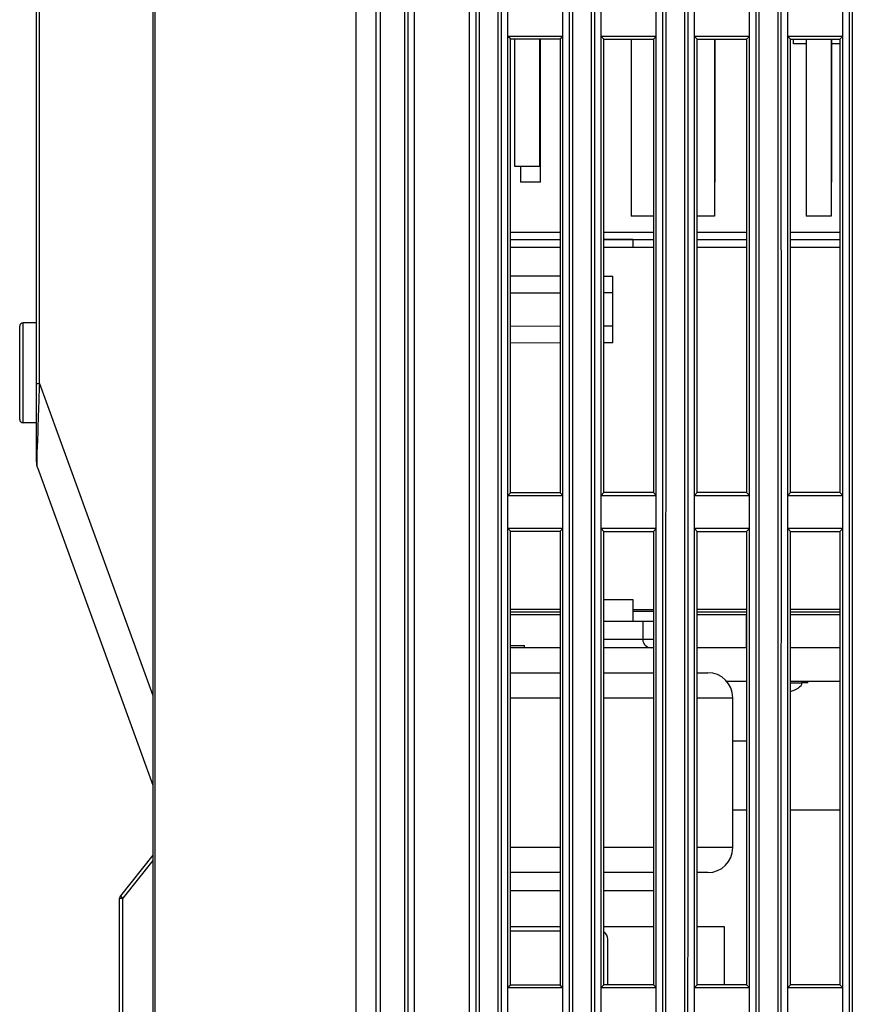
# Model space of a CAD drawing. Extents: x 0 to 841, y 0 to 594.
# Drawn here: x 95 to 120, y 224 to 254 of the extents above; entities that cross this region are included whole.
import ezdxf

# ---------------------------------------------------------------- set-up
doc = ezdxf.new("R2010")
doc.units = 0
doc.header["$LTSCALE"] = 46.255
for name, color, linetype in [('013_165060-DDXF_CONTINUOUS_LINE', 7, 'CONTINUOUS'), ('021_00026032DXF_CONTINUOUS_LINE', 7, 'CONTINUOUS'), ('034_E20_V_6_DXF_CONTINUOUS_LINE', 7, 'CONTINUOUS'), ('041_GBU_2500DXF_CONTINUOUS_LINE', 7, 'CONTINUOUS'), ('1Q1-3261908-DXF_CONTINUOUS_LINE', 7, 'CONTINUOUS'), ('1Q1-3302743-DXF_CONTINUOUS_LINE', 7, 'CONTINUOUS'), ('61-8YB05H031DXF_CONTINUOUS_LINE', 7, 'CONTINUOUS'), ('7AR_SPEAKER_DXF_CONTINUOUS_LINE', 7, 'CONTINUOUS'), ('7B9-BOTTOM-CDXF_CONTINUOUS_LINE', 7, 'CONTINUOUS'), ('7B903-LVPS-MDXF_CONTINUOUS_LINE', 7, 'CONTINUOUS'), ('7B905-DMD-MYDXF_CONTINUOUS_LINE', 7, 'CONTINUOUS'), ('BOSS-EXTRUDEDXF_CONTINUOUS_LINE', 7, 'CONTINUOUS'), ('C-CAP-17_5X1DXF_CONTINUOUS_LINE', 7, 'CONTINUOUS'), ('C-CAP-B17_5XDXF_CONTINUOUS_LINE', 7, 'CONTINUOUS'), ('D02911393_1_DXF_CONTINUOUS_LINE', 7, 'CONTINUOUS'), ('D02911393_DXF_CONTINUOUS_LINE', 7, 'CONTINUOUS'), ('INSUL-TAPE_2DXF_CONTINUOUS_LINE', 7, 'CONTINUOUS'), ('R40_DMD_THERDXF_CONTINUOUS_LINE', 7, 'CONTINUOUS'), ('U2-TOP-COVERDXF_CONTINUOUS_LINE', 7, 'CONTINUOUS'), ('V1-DMD-HEATSDXF_CONTINUOUS_LINE', 7, 'CONTINUOUS'), ('WL-PASTE_STADXF_CONTINUOUS_LINE', 7, 'CONTINUOUS')]:
    doc.layers.add(name, color=color, linetype=linetype)

msp = doc.modelspace()

# ---------------------------------------------------------------- linework, layer by layer
at = {"layer": '013_165060-DDXF_CONTINUOUS_LINE', "color": 7, "linetype": 'Continuous'}
for p, q in [((110.8943, 227.461), (109.4018, 227.461)), ((110.8943, 227.461), (109.4018, 227.461)), ((113.6918, 227.461), (112.2044, 227.461)), ((113.6918, 227.461), (112.2044, 227.461))]:
    msp.add_line(p, q, dxfattribs=at)
at = {"layer": '021_00026032DXF_CONTINUOUS_LINE', "color": 7, "linetype": 'Continuous'}
for p, q in [((116.4892, 229.886), (116.0738, 229.886)), ((116.4892, 229.886), (116.0738, 229.886)), ((119.2866, 229.886), (117.8096, 229.886)), ((119.2866, 229.886), (117.8096, 229.886))]:
    msp.add_line(p, q, dxfattribs=at)
at = {"layer": '034_E20_V_6_DXF_CONTINUOUS_LINE', "color": 7, "linetype": 'Continuous'}
for p, q in [((110.8943, 226.386), (109.4018, 226.386)), ((110.8943, 226.386), (109.4018, 226.386)), ((113.6918, 226.386), (112.2044, 226.386)), ((113.6918, 226.386), (112.2044, 226.386)), ((115.8238, 226.386), (115.007, 226.386)), ((115.8238, 226.386), (115.007, 226.386)), ((115.8238, 224.6428), (115.8238, 226.386)), ((115.8238, 224.6428), (115.8238, 226.386))]:
    msp.add_line(p, q, dxfattribs=at)
at = {"layer": '041_GBU_2500DXF_CONTINUOUS_LINE', "color": 7, "linetype": 'Continuous'}
msp.add_line((116.4892, 231.961), (116.0738, 231.961), dxfattribs=at)
msp.add_line((116.4892, 231.961), (116.0738, 231.961), dxfattribs=at)
at = {"layer": '1Q1-3261908-DXF_CONTINUOUS_LINE', "color": 7, "linetype": 'Continuous'}
for p, q in [((113.0738, 235.911), (113.6918, 235.911)), ((113.0738, 235.911), (113.6918, 235.911)), ((113.0738, 235.861), (113.6918, 235.861)), ((113.0738, 235.861), (113.6918, 235.861))]:
    msp.add_line(p, q, dxfattribs=at)
at = {"layer": '1Q1-3302743-DXF_CONTINUOUS_LINE', "color": 7, "linetype": 'Continuous'}
for p, q in [((112.2044, 235.561), (113.3736, 235.561)), ((112.2044, 235.561), (113.3736, 235.561)), ((113.3738, 235.561), (113.3738, 235.011)), ((113.3738, 235.561), (113.3738, 235.011)), ((113.3738, 235.561), (113.6918, 235.561)), ((113.3738, 235.561), (113.6918, 235.561)), ((113.6918, 235.011), (112.2044, 235.011)), ((113.6918, 235.011), (112.2044, 235.011)), ((110.8943, 234.761), (109.4018, 234.761)), ((110.8943, 234.761), (109.4018, 234.761)), ((113.6918, 234.761), (112.2044, 234.761)), ((113.6918, 234.761), (112.2044, 234.761)), ((116.4892, 234.761), (115.007, 234.761)), ((116.4892, 234.761), (115.007, 234.761)), ((119.2866, 234.761), (117.8096, 234.761)), ((119.2866, 234.761), (117.8096, 234.761)), ((115.8778, 233.761), (116.4892, 233.761)), ((115.8778, 233.761), (116.4892, 233.761)), ((117.8096, 233.761), (119.2866, 233.761)), ((117.8096, 233.761), (119.2866, 233.761))]:
    msp.add_line(p, q, dxfattribs=at)
msp.add_arc((113.6238, 235.011), 0.25, 180, 270, dxfattribs=at)
msp.add_arc((113.6238, 235.011), 0.25, 180, 270, dxfattribs=at)
at = {"layer": '61-8YB05H031DXF_CONTINUOUS_LINE', "color": 7, "linetype": 'Continuous'}
for p, q in [((110.3003, 248.7352), (110.3003, 253.03)), ((115.5503, 248.7352), (115.5503, 253.0251)), ((119.0503, 248.7352), (119.0503, 253.0219)), ((109.7003, 249.2116), (109.7003, 248.7352)), ((110.3003, 248.7352), (109.7003, 248.7352)), ((115.5503, 248.7352), (115.5238, 248.7352)), ((119.0503, 248.7352), (119.0238, 248.7352))]:
    msp.add_line(p, q, dxfattribs=at)
at = {"layer": '7AR_SPEAKER_DXF_CONTINUOUS_LINE', "color": 7, "linetype": 'Continuous'}
msp.add_line((116.4813, 235.761), (116.4813, 234.761), dxfattribs=at)
at = {"layer": '7B9-BOTTOM-CDXF_CONTINUOUS_LINE', "color": 7, "linetype": 'Continuous'}
for p, q in [((105.3738, 199.3616), (105.3738, 317.1116)), ((104.7633, 314.2952), (104.7633, 200.7936)), ((98.6738, 312.4455), (98.6738, 204.0776)), ((98.727, 304.7616), (98.727, 211.7616)), ((95.1738, 240.3398), (95.1738, 294.1697)), ((95.2642, 242.6952), (95.2642, 285.198)), ((109.4018, 245.9224), (110.8943, 245.9172)), ((112.2044, 245.9126), (112.4738, 245.9116)), ((112.4738, 243.9116), (112.4738, 245.9116)), ((110.8943, 245.4061), (109.4018, 245.4009)), ((112.4738, 245.4116), (112.2044, 245.4107)), ((94.6738, 241.6125), (94.6738, 244.4125)), ((94.7738, 241.5125), (94.7738, 244.5125)), ((95.1738, 244.5125), (94.7738, 244.5125)), ((110.8943, 244.4061), (109.4018, 244.4009)), ((112.4738, 244.4116), (112.2044, 244.4107)), ((110.8943, 243.9061), (109.4018, 243.9009)), ((112.4738, 243.9116), (112.2044, 243.9107)), ((95.1738, 242.6952), (95.2642, 242.6952)), ((95.2642, 242.6952), (98.6738, 233.3274)), ((95.1738, 241.5125), (94.7738, 241.5125)), ((95.2039, 240.1688), (98.6738, 230.6355)), ((98.6738, 228.5325), (97.6957, 227.3099)), ((98.6738, 228.3746), (97.772, 227.2475)), ((97.6738, 213.8315), (97.6738, 227.2475)), ((97.6738, 227.2475), (97.772, 227.2475)), ((97.7729, 213.8443), (97.772, 227.2475))]:
    msp.add_line(p, q, dxfattribs=at)
for centre, radius, start, end in [((94.7738, 244.4125), 0.1, 90, 180), ((390.8262, 232.1517), 295.7501, 177.956958, 178.088028), ((215.965, 237.8536), 120.796, 178.023819, 178.555227), ((94.7738, 241.6125), 0.1, 180, 270), ((95.6738, 240.3398), 0.5, 180, 200), ((97.7738, 227.2475), 0.1, 141.34019, 180)]:
    msp.add_arc(centre, radius, start, end, dxfattribs=at)
for points, knots in [([(95.2039, 240.1688), (95.1972, 240.1874), (95.2016, 240.2587), (95.1957, 240.4031), (95.202, 240.6279), (95.205, 240.8019), (95.2074, 240.8992)], [0, 0, 0, 0, 0.0810598, 0.2841567, 0.600288, 1, 1, 1, 1]), ([(97.772, 227.2475), (97.7577, 227.2589), (97.7482, 227.278), (97.6993, 227.2934), (97.7056, 227.3013)], [0, 0, 0, 0, 0.6450713, 1, 1, 1, 1]), ([(97.7056, 227.3013), (97.7062, 227.302), (97.7101, 227.2962), (97.713, 227.2958), (97.7154, 227.2939)], [0, 0, 0, 0, 0.2367689, 1, 1, 1, 1])]:
    msp.add_open_spline(points, degree=3, knots=knots, dxfattribs=at)
at = {"layer": '7B903-LVPS-MDXF_CONTINUOUS_LINE', "color": 3, "linetype": 'Continuous'}
for p, q in [((109.4018, 247.011), (110.8943, 247.011)), ((112.2044, 247.011), (113.6918, 247.011)), ((115.007, 247.011), (116.4892, 247.011)), ((117.8096, 247.011), (119.2866, 247.011))]:
    msp.add_line(p, q, dxfattribs=at)
at = {"layer": '7B903-LVPS-MDXF_CONTINUOUS_LINE', "color": 7, "linetype": 'Continuous'}
for p, q in [((109.4018, 246.786), (110.8943, 246.786)), ((112.2044, 246.786), (113.6918, 246.786)), ((113.0738, 247.011), (113.0738, 246.786)), ((115.007, 246.786), (116.4892, 246.786)), ((117.8096, 246.786), (119.2866, 246.786)), ((110.8943, 235.911), (109.4018, 235.911)), ((116.4892, 235.911), (115.007, 235.911)), ((119.2866, 235.911), (117.8096, 235.911)), ((109.4018, 235.761), (110.8943, 235.761)), ((115.007, 235.761), (116.4892, 235.761)), ((117.8096, 235.761), (119.2866, 235.761))]:
    msp.add_line(p, q, dxfattribs=at)
at = {"layer": '7B905-DMD-MYDXF_CONTINUOUS_LINE', "color": 7, "linetype": 'Continuous'}
for p, q in [((109.4018, 247.2352), (110.8943, 247.2352)), ((112.2044, 247.2352), (113.6918, 247.2352)), ((115.007, 247.2352), (116.4892, 247.2352)), ((117.8096, 247.2352), (119.2866, 247.2352))]:
    msp.add_line(p, q, dxfattribs=at)
at = {"layer": '7B905-DMD-MYDXF_CONTINUOUS_LINE', "color": 3, "linetype": 'Continuous'}
for p, q in [((112.2044, 247.0202), (113.0738, 247.0202)), ((109.4018, 235.8352), (110.8943, 235.8352)), ((115.007, 235.8352), (116.4892, 235.8352)), ((117.8096, 235.8352), (119.2866, 235.8352))]:
    msp.add_line(p, q, dxfattribs=at)
at = {"layer": 'BOSS-EXTRUDEDXF_CONTINUOUS_LINE', "color": 7, "linetype": 'Continuous'}
for p, q in [((112.2044, 236.211), (113.0738, 236.211)), ((113.0738, 236.211), (113.0738, 235.561))]:
    msp.add_line(p, q, dxfattribs=at)
at = {"layer": 'C-CAP-17_5X1DXF_CONTINUOUS_LINE', "color": 7, "linetype": 'Continuous'}
for p, q in [((109.4018, 226.261), (110.8943, 226.261)), ((109.4018, 226.261), (110.8943, 226.261)), ((112.3238, 224.6396), (112.3238, 226.011)), ((112.3238, 224.6396), (112.3238, 226.011))]:
    msp.add_line(p, q, dxfattribs=at)
msp.add_arc((112.0738, 226.011), 0.25, 0, 58.49004, dxfattribs=at)
msp.add_arc((112.0738, 226.011), 0.25, 0, 58.49004, dxfattribs=at)
at = {"layer": 'C-CAP-B17_5XDXF_CONTINUOUS_LINE', "color": 7, "linetype": 'Continuous'}
for p in [(109.4018, 234.8235), (109.4018, 234.8235), (109.8238, 234.761), (109.8238, 234.761)]:
    msp.add_line(p, (109.8238, 234.8235), dxfattribs=at)
at = {"layer": 'D02911393_1_DXF_CONTINUOUS_LINE', "color": 7, "linetype": 'Continuous'}
for p, q in [((109.4018, 234.011), (110.8943, 234.011)), ((112.2044, 234.011), (113.6918, 234.011)), ((115.007, 234.011), (115.3238, 234.011)), ((109.4018, 233.261), (110.8943, 233.261)), ((112.2044, 233.261), (113.6918, 233.261)), ((115.007, 233.261), (116.0738, 233.261)), ((116.0738, 228.761), (116.0738, 233.261)), ((110.8943, 228.761), (109.4018, 228.761)), ((113.6918, 228.761), (112.2044, 228.761)), ((116.0738, 228.761), (115.007, 228.761)), ((110.8943, 228.011), (109.4018, 228.011)), ((113.6918, 228.011), (112.2044, 228.011)), ((115.3238, 228.011), (115.007, 228.011))]:
    msp.add_line(p, q, dxfattribs=at)
for centre, start, end in [((115.3238, 233.261), 0, 90), ((115.3238, 228.761), 270, 0)]:
    msp.add_arc(centre, 0.75, start, end, dxfattribs=at)
at = {"layer": 'D02911393_DXF_CONTINUOUS_LINE', "color": 7, "linetype": 'Continuous'}
for p, q in [((109.4018, 234.011), (110.8943, 234.011)), ((112.2044, 234.011), (113.6918, 234.011)), ((115.007, 234.011), (115.3238, 234.011)), ((109.4018, 233.261), (110.8943, 233.261)), ((112.2044, 233.261), (113.6918, 233.261)), ((115.007, 233.261), (116.0738, 233.261)), ((116.0738, 228.761), (116.0738, 233.261)), ((110.8943, 228.761), (109.4018, 228.761)), ((113.6918, 228.761), (112.2044, 228.761)), ((116.0738, 228.761), (115.007, 228.761)), ((110.8943, 228.011), (109.4018, 228.011)), ((113.6918, 228.011), (112.2044, 228.011)), ((115.3238, 228.011), (115.007, 228.011))]:
    msp.add_line(p, q, dxfattribs=at)
for centre, start, end in [((115.3238, 233.261), 0, 90), ((115.3238, 228.761), 270, 0)]:
    msp.add_arc(centre, 0.75, start, end, dxfattribs=at)
at = {"layer": 'INSUL-TAPE_2DXF_CONTINUOUS_LINE', "color": 7, "linetype": 'Continuous'}
for q in [(118.3238, 233.761), (118.3238, 233.761), (118.1557, 233.711), (118.1557, 233.711)]:
    msp.add_line((118.3238, 233.711), q, dxfattribs=at)
at = {"layer": 'R40_DMD_THERDXF_CONTINUOUS_LINE', "color": 7, "linetype": 'Continuous'}
for p, q in [((117.9003, 252.8816), (117.9003, 253.023)), ((118.2738, 252.8816), (117.9003, 252.8816)), ((119.2866, 252.8816), (119.0503, 252.8816))]:
    msp.add_line(p, q, dxfattribs=at)
at = {"layer": 'U2-TOP-COVERDXF_CONTINUOUS_LINE', "color": 7, "linetype": 'Continuous'}
for p, q in [((105.3738, 199.3866), (105.3738, 317.6678)), ((105.4988, 199.2617), (105.4988, 317.7927)), ((106.2379, 208.5874), (106.2352, 309.1606)), ((108.4623, 309.1606), (108.4596, 208.5874)), ((109.0379, 208.5874), (109.0352, 309.1606)), ((111.2623, 309.1606), (111.2596, 208.5874)), ((111.8379, 208.5874), (111.8352, 309.1606)), ((114.0623, 309.1606), (114.0596, 208.5874)), ((114.6379, 208.5874), (114.6352, 309.1606)), ((116.8623, 309.1606), (116.8596, 208.5874)), ((117.4379, 208.5874), (117.4352, 309.1606)), ((119.6623, 309.1606), (119.6596, 208.5874)), ((106.5238, 211.8112), (106.5238, 304.7164)), ((108.1738, 211.8112), (108.1738, 304.7651)), ((109.3238, 211.8112), (109.3238, 304.7665)), ((110.9738, 211.8112), (110.9738, 304.7682)), ((112.1238, 211.8112), (112.1238, 304.7697)), ((113.7738, 211.8112), (113.7738, 304.7713)), ((114.9238, 211.8112), (114.9238, 304.7728)), ((116.5738, 211.8112), (116.5738, 304.7745)), ((117.7238, 211.8112), (117.7238, 304.7759)), ((119.3738, 211.8112), (119.3738, 304.7776)), ((109.4018, 253.0308), (109.3238, 253.1089)), ((110.9738, 253.1089), (109.3238, 253.1089)), ((109.4018, 239.4119), (109.4018, 253.0308)), ((109.4018, 253.0308), (110.8943, 253.0294)), ((110.8943, 253.0294), (110.9738, 253.1089)), ((110.8943, 253.0294), (110.8943, 239.4133)), ((112.2044, 253.0282), (112.1238, 253.1089)), ((113.7738, 253.1089), (112.1238, 253.1089)), ((112.2044, 253.0282), (113.6918, 253.0268)), ((112.2044, 239.4145), (112.2044, 253.0282)), ((113.6918, 253.0268), (113.7738, 253.1089)), ((113.6918, 253.0268), (113.6918, 239.4159)), ((115.007, 253.0256), (114.9238, 253.1089)), ((116.5738, 253.1089), (114.9238, 253.1089)), ((115.007, 253.0256), (116.4892, 253.0243)), ((115.007, 239.4171), (115.007, 253.0256)), ((116.4892, 253.0243), (116.5738, 253.1089)), ((116.4892, 253.0243), (116.4892, 239.4184)), ((117.8096, 253.0231), (117.7238, 253.1089)), ((119.3738, 253.1089), (117.7238, 253.1089)), ((117.8096, 253.0231), (119.2866, 253.0217)), ((117.8096, 239.4197), (117.8096, 253.0231)), ((119.2866, 253.0217), (119.3738, 253.1089)), ((119.2866, 253.0217), (119.2866, 239.421)), ((109.4018, 239.4119), (109.3238, 239.3339)), ((110.8943, 239.4133), (109.4018, 239.4119)), ((110.8943, 239.4133), (110.9738, 239.3339)), ((112.2044, 239.4145), (112.1238, 239.3339)), ((113.6918, 239.4159), (112.2044, 239.4145)), ((113.6918, 239.4159), (113.7738, 239.3339)), ((115.007, 239.4171), (114.9238, 239.3339)), ((116.4892, 239.4184), (115.007, 239.4171)), ((116.4892, 239.4184), (116.5738, 239.3339)), ((117.8096, 239.4197), (117.7238, 239.3339)), ((119.2866, 239.421), (117.8096, 239.4197)), ((119.2866, 239.421), (119.3738, 239.3339)), ((109.3238, 239.3339), (110.9738, 239.3339)), ((112.1238, 239.3339), (113.7738, 239.3339)), ((114.9238, 239.3339), (116.5738, 239.3339)), ((117.7238, 239.3339), (119.3738, 239.3339)), ((109.4018, 238.2558), (109.3238, 238.3339)), ((110.9738, 238.3339), (109.3238, 238.3339)), ((109.4018, 238.2558), (110.8943, 238.2544)), ((109.4018, 224.6369), (109.4018, 238.2558)), ((110.8943, 238.2544), (110.9738, 238.3339)), ((110.8943, 238.2544), (110.8943, 224.6383)), ((112.2044, 238.2532), (112.1238, 238.3339)), ((113.7738, 238.3339), (112.1238, 238.3339)), ((112.2044, 238.2532), (113.6918, 238.2518)), ((112.2044, 224.6395), (112.2044, 238.2532)), ((113.6918, 238.2518), (113.7738, 238.3339)), ((113.6918, 238.2518), (113.6918, 224.6409)), ((115.007, 238.2506), (114.9238, 238.3339)), ((116.5738, 238.3339), (114.9238, 238.3339)), ((115.007, 238.2506), (116.4892, 238.2493)), ((115.007, 224.6421), (115.007, 238.2506)), ((116.4892, 238.2493), (116.5738, 238.3339)), ((116.4892, 238.2493), (116.4892, 224.6434)), ((117.8096, 238.2481), (117.7238, 238.3339)), ((119.3738, 238.3339), (117.7238, 238.3339)), ((117.8096, 238.2481), (119.2866, 238.2467)), ((117.8096, 224.6447), (117.8096, 238.2481)), ((119.2866, 238.2467), (119.3738, 238.3339)), ((119.2866, 238.2467), (119.2866, 224.646)), ((109.4018, 224.6369), (109.3238, 224.5589)), ((110.8943, 224.6383), (109.4018, 224.6369)), ((110.8943, 224.6383), (110.9738, 224.5589)), ((112.2044, 224.6395), (112.1238, 224.5589)), ((113.6918, 224.6409), (112.2044, 224.6395)), ((113.6918, 224.6409), (113.7738, 224.5589)), ((115.007, 224.6421), (114.9238, 224.5589)), ((116.4892, 224.6434), (115.007, 224.6421)), ((116.4892, 224.6434), (116.5738, 224.5589)), ((117.8096, 224.6447), (117.7238, 224.5589)), ((119.2866, 224.646), (117.8096, 224.6447)), ((119.2866, 224.646), (119.3738, 224.5589)), ((109.3238, 224.5589), (110.9738, 224.5589)), ((112.1238, 224.5589), (113.7738, 224.5589)), ((114.9238, 224.5589), (116.5738, 224.5589)), ((117.7238, 224.5589), (119.3738, 224.5589))]:
    msp.add_line(p, q, dxfattribs=at)
for points, knots in [([(106.3367, 208.6019), (106.3282, 216.9731), (106.3343, 233.7366), (106.3303, 258.8923), (106.3357, 284.0332), (106.3252, 300.7818), (106.3345, 309.1383)], [0, 0, 0, 0, 0.2497978, 0.5002212, 0.7506431, 1, 1, 1, 1]), ([(108.3631, 309.1383), (108.3724, 300.7818), (108.3619, 284.0331), (108.3672, 258.8922), (108.3633, 233.7366), (108.3693, 216.9731), (108.3608, 208.6019)], [0, 0, 0, 0, 0.2493573, 0.4997793, 0.7502028, 1, 1, 1, 1]), ([(109.1367, 208.6019), (109.1282, 216.9731), (109.1343, 233.7366), (109.1303, 258.8923), (109.1357, 284.0332), (109.1252, 300.7818), (109.1345, 309.1383)], [0, 0, 0, 0, 0.2497978, 0.5002212, 0.7506431, 1, 1, 1, 1]), ([(111.1631, 309.1383), (111.1724, 300.7818), (111.1619, 284.0331), (111.1672, 258.8922), (111.1633, 233.7366), (111.1693, 216.9731), (111.1608, 208.6019)], [0, 0, 0, 0, 0.2493573, 0.4997793, 0.7502028, 1, 1, 1, 1]), ([(111.9367, 208.6019), (111.9282, 216.9731), (111.9343, 233.7366), (111.9303, 258.8923), (111.9357, 284.0332), (111.9252, 300.7818), (111.9345, 309.1383)], [0, 0, 0, 0, 0.2497978, 0.5002212, 0.7506431, 1, 1, 1, 1]), ([(113.9631, 309.1383), (113.9724, 300.7818), (113.9619, 284.0331), (113.9672, 258.8922), (113.9633, 233.7366), (113.9693, 216.9731), (113.9608, 208.6019)], [0, 0, 0, 0, 0.2493573, 0.4997793, 0.7502028, 1, 1, 1, 1]), ([(114.7367, 208.6019), (114.7282, 216.9731), (114.7343, 233.7366), (114.7303, 258.8923), (114.7357, 284.0332), (114.7252, 300.7818), (114.7345, 309.1383)], [0, 0, 0, 0, 0.2497978, 0.5002212, 0.7506431, 1, 1, 1, 1]), ([(116.7631, 309.1383), (116.7724, 300.7818), (116.7619, 284.0331), (116.7672, 258.8922), (116.7633, 233.7366), (116.7693, 216.9731), (116.7608, 208.6019)], [0, 0, 0, 0, 0.2493573, 0.4997793, 0.7502028, 1, 1, 1, 1]), ([(117.5367, 208.6019), (117.5282, 216.9731), (117.5343, 233.7366), (117.5303, 258.8923), (117.5357, 284.0332), (117.5252, 300.7818), (117.5345, 309.1383)], [0, 0, 0, 0, 0.2497978, 0.5002212, 0.7506431, 1, 1, 1, 1]), ([(119.5631, 309.1383), (119.5724, 300.7818), (119.5619, 284.0331), (119.5672, 258.8922), (119.5633, 233.7366), (119.5693, 216.9731), (119.5608, 208.6019)], [0, 0, 0, 0, 0.2493573, 0.4997793, 0.7502028, 1, 1, 1, 1])]:
    msp.add_open_spline(points, degree=3, knots=knots, dxfattribs=at)
at = {"layer": 'V1-DMD-HEATSDXF_CONTINUOUS_LINE', "color": 7, "linetype": 'Continuous'}
for p, q in [((109.5238, 253.0307), (109.5238, 249.2116)), ((110.2738, 253.03), (110.2738, 249.2116)), ((113.0238, 253.0275), (113.0238, 247.7116)), ((115.5238, 253.0252), (115.5238, 247.7116)), ((118.2738, 253.0226), (118.2738, 247.7116)), ((119.0238, 253.0219), (119.0238, 247.7116)), ((109.5238, 249.2116), (110.2738, 249.2116)), ((113.6918, 247.7116), (113.0238, 247.7116)), ((115.5238, 247.7116), (115.007, 247.7116)), ((119.0238, 247.7116), (118.2738, 247.7116))]:
    msp.add_line(p, q, dxfattribs=at)
at = {"layer": 'WL-PASTE_STADXF_CONTINUOUS_LINE', "color": 7, "linetype": 'Continuous'}
for p, q in [((118.1557, 233.711), (118.1557, 233.761)), ((118.1557, 233.711), (118.1557, 233.761)), ((117.8096, 233.711), (118.1557, 233.711)), ((117.8096, 233.711), (118.1557, 233.711))]:
    msp.add_line(p, q, dxfattribs=at)
msp.add_lwpolyline([(117.8096, 233.4512), (117.8546, 233.4662), (117.9169, 233.4898), (117.9767, 233.5166), (118.0327, 233.5472), (118.0824, 233.5823), (118.1227, 233.6229), (118.1486, 233.6693), (118.1557, 233.711)], dxfattribs=at)
msp.add_lwpolyline([(117.8096, 233.4512), (117.8546, 233.4662), (117.9169, 233.4898), (117.9767, 233.5166), (118.0327, 233.5472), (118.0824, 233.5823), (118.1227, 233.6229), (118.1486, 233.6693), (118.1557, 233.711)], dxfattribs=at)

doc.saveas('drawing.dxf')
